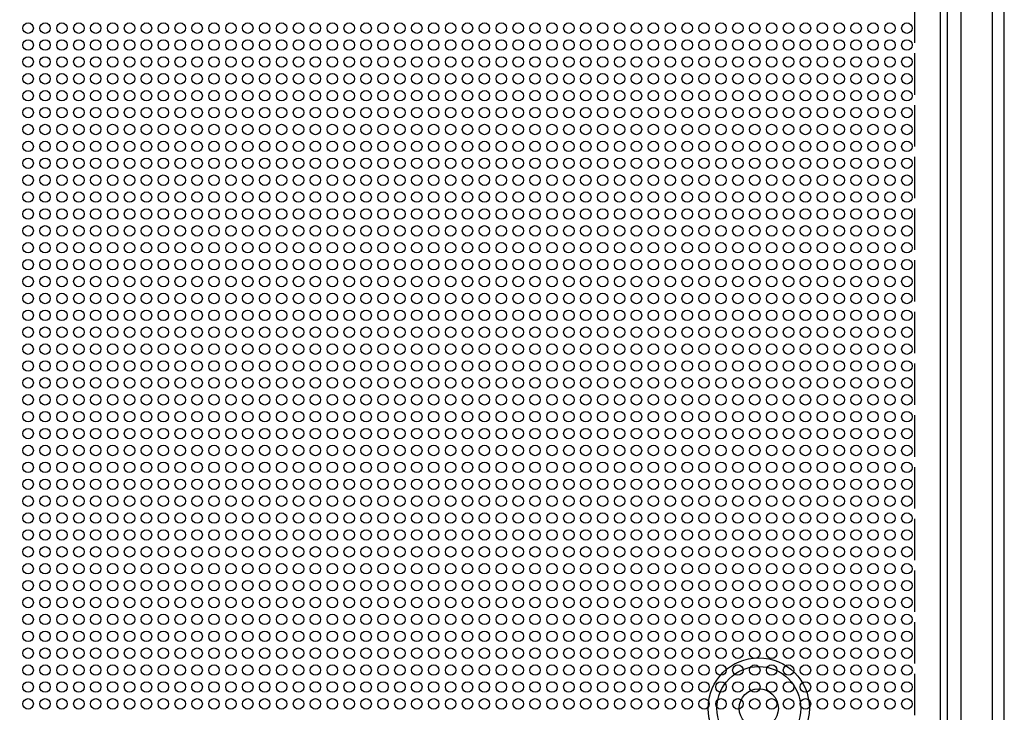
# Model space of a CAD drawing. Units: millimetres. Extents: x 0 to 600, y 0 to 800.
# Drawn here: x 314 to 600, y 399 to 600 of the extents above; entities that cross this region are included whole.
import ezdxf

# ---------------------------------------------------------------- set-up
doc = ezdxf.new("R2010")
doc.units = ezdxf.units.MM
doc.linetypes.add('ACAD_ISO02W100', pattern=[15, 12, -3])

# ---------------------------------------------------------------- blocks, each defined once
blk = doc.blocks.new('*U4')
at = {"linetype": 'Continuous'}
blk.add_circle((0, 0), 1.52, dxfattribs=at)
blk = doc.blocks.new('*U3')
at = {"color": 0, "linetype": 'ByBlock', "lineweight": -2, "transparency": 16777216}
for p in [(289.1, -147), (294, -147), (298.9, -147), (303.8, -147), (308.7, -147), (313.6, -147), (318.5, -147), (323.4, -147), (328.3, -147), (333.2, -147), (338.1, -147), (343, -147), (347.9, -147), (352.8, -147), (357.7, -147), (362.6, -147), (367.5, -147), (372.4, -147), (377.3, -147), (382.2, -147), (387.1, -147), (392, -147), (396.9, -147), (401.8, -147), (406.7, -147), (411.6, -147), (416.5, -147), (421.4, -147), (426.3, -147), (431.2, -147), (436.1, -147), (441, -147), (445.9, -147), (450.8, -147), (455.7, -147), (460.6, -147), (465.5, -147), (470.4, -147), (475.3, -147), (480.2, -147), (485.1, -147), (490, -147), (494.9, -147), (499.8, -147), (504.7, -147), (509.6, -147), (514.5, -147), (519.4, -147), (524.3, -147), (529.2, -147), (534.1, -147), (539, -147), (543.9, -147), (289.1, -151.9), (294, -151.9), (298.9, -151.9), (303.8, -151.9), (308.7, -151.9), (313.6, -151.9), (318.5, -151.9), (323.4, -151.9), (328.3, -151.9), (333.2, -151.9), (338.1, -151.9), (343, -151.9), (347.9, -151.9), (352.8, -151.9), (357.7, -151.9), (362.6, -151.9), (367.5, -151.9), (372.4, -151.9), (377.3, -151.9), (382.2, -151.9), (387.1, -151.9), (392, -151.9), (396.9, -151.9), (401.8, -151.9), (406.7, -151.9), (411.6, -151.9), (416.5, -151.9), (421.4, -151.9), (426.3, -151.9), (431.2, -151.9), (436.1, -151.9), (441, -151.9), (445.9, -151.9), (450.8, -151.9), (455.7, -151.9), (460.6, -151.9), (465.5, -151.9), (470.4, -151.9), (475.3, -151.9), (480.2, -151.9), (485.1, -151.9), (490, -151.9), (494.9, -151.9), (499.8, -151.9), (504.7, -151.9), (509.6, -151.9), (514.5, -151.9), (519.4, -151.9), (524.3, -151.9), (529.2, -151.9), (534.1, -151.9), (539, -151.9), (543.9, -151.9), (289.1, -156.8), (294, -156.8), (298.9, -156.8), (303.8, -156.8), (308.7, -156.8), (313.6, -156.8), (318.5, -156.8), (323.4, -156.8), (328.3, -156.8), (333.2, -156.8), (338.1, -156.8), (343, -156.8), (347.9, -156.8), (352.8, -156.8), (357.7, -156.8), (362.6, -156.8), (367.5, -156.8), (372.4, -156.8), (377.3, -156.8), (382.2, -156.8), (387.1, -156.8), (392, -156.8), (396.9, -156.8), (401.8, -156.8), (406.7, -156.8), (411.6, -156.8), (416.5, -156.8), (421.4, -156.8), (426.3, -156.8), (431.2, -156.8), (436.1, -156.8), (441, -156.8), (445.9, -156.8), (450.8, -156.8), (455.7, -156.8), (460.6, -156.8), (465.5, -156.8), (470.4, -156.8), (475.3, -156.8), (480.2, -156.8), (485.1, -156.8), (490, -156.8), (494.9, -156.8), (499.8, -156.8), (504.7, -156.8), (509.6, -156.8), (514.5, -156.8), (519.4, -156.8), (524.3, -156.8), (529.2, -156.8), (534.1, -156.8), (539, -156.8), (543.9, -156.8), (289.1, -161.7), (294, -161.7), (298.9, -161.7), (303.8, -161.7), (308.7, -161.7), (313.6, -161.7), (318.5, -161.7), (323.4, -161.7), (328.3, -161.7), (333.2, -161.7), (338.1, -161.7), (343, -161.7), (347.9, -161.7), (352.8, -161.7), (357.7, -161.7), (362.6, -161.7), (367.5, -161.7), (372.4, -161.7), (377.3, -161.7), (382.2, -161.7), (387.1, -161.7), (392, -161.7), (396.9, -161.7), (401.8, -161.7), (406.7, -161.7), (411.6, -161.7), (416.5, -161.7), (421.4, -161.7), (426.3, -161.7), (431.2, -161.7), (436.1, -161.7), (441, -161.7), (445.9, -161.7), (450.8, -161.7), (455.7, -161.7), (460.6, -161.7), (465.5, -161.7), (470.4, -161.7), (475.3, -161.7), (480.2, -161.7), (485.1, -161.7), (490, -161.7), (494.9, -161.7), (499.8, -161.7), (504.7, -161.7), (509.6, -161.7), (514.5, -161.7), (519.4, -161.7), (524.3, -161.7), (529.2, -161.7), (534.1, -161.7), (539, -161.7), (543.9, -161.7), (289.1, -166.6), (294, -166.6), (298.9, -166.6), (303.8, -166.6), (308.7, -166.6), (313.6, -166.6), (318.5, -166.6), (323.4, -166.6), (328.3, -166.6), (333.2, -166.6), (338.1, -166.6), (343, -166.6), (347.9, -166.6), (352.8, -166.6), (357.7, -166.6), (362.6, -166.6), (367.5, -166.6), (372.4, -166.6), (377.3, -166.6), (382.2, -166.6), (387.1, -166.6), (392, -166.6), (396.9, -166.6), (401.8, -166.6), (406.7, -166.6), (411.6, -166.6), (416.5, -166.6), (421.4, -166.6), (426.3, -166.6), (431.2, -166.6), (436.1, -166.6), (441, -166.6), (445.9, -166.6), (450.8, -166.6), (455.7, -166.6), (460.6, -166.6), (465.5, -166.6), (470.4, -166.6), (475.3, -166.6), (480.2, -166.6), (485.1, -166.6), (490, -166.6), (494.9, -166.6), (499.8, -166.6), (504.7, -166.6), (509.6, -166.6), (514.5, -166.6), (519.4, -166.6), (524.3, -166.6), (529.2, -166.6), (534.1, -166.6), (539, -166.6), (543.9, -166.6), (289.1, -171.5), (294, -171.5), (298.9, -171.5), (303.8, -171.5), (308.7, -171.5), (313.6, -171.5), (318.5, -171.5), (323.4, -171.5), (328.3, -171.5), (333.2, -171.5), (338.1, -171.5), (343, -171.5), (347.9, -171.5), (352.8, -171.5), (357.7, -171.5), (362.6, -171.5), (367.5, -171.5), (372.4, -171.5), (377.3, -171.5), (382.2, -171.5), (387.1, -171.5), (392, -171.5), (396.9, -171.5), (401.8, -171.5), (406.7, -171.5), (411.6, -171.5), (416.5, -171.5), (421.4, -171.5), (426.3, -171.5), (431.2, -171.5), (436.1, -171.5), (441, -171.5), (445.9, -171.5), (450.8, -171.5), (455.7, -171.5), (460.6, -171.5), (465.5, -171.5), (470.4, -171.5), (475.3, -171.5), (480.2, -171.5), (485.1, -171.5), (490, -171.5), (494.9, -171.5), (499.8, -171.5), (504.7, -171.5), (509.6, -171.5), (514.5, -171.5), (519.4, -171.5), (524.3, -171.5), (529.2, -171.5), (534.1, -171.5), (539, -171.5), (543.9, -171.5), (289.1, -176.4), (294, -176.4), (298.9, -176.4), (303.8, -176.4), (308.7, -176.4), (313.6, -176.4), (318.5, -176.4), (323.4, -176.4), (328.3, -176.4), (333.2, -176.4), (338.1, -176.4), (343, -176.4), (347.9, -176.4), (352.8, -176.4), (357.7, -176.4), (362.6, -176.4), (367.5, -176.4), (372.4, -176.4), (377.3, -176.4), (382.2, -176.4), (387.1, -176.4), (392, -176.4), (396.9, -176.4), (401.8, -176.4), (406.7, -176.4), (411.6, -176.4), (416.5, -176.4), (421.4, -176.4), (426.3, -176.4), (431.2, -176.4), (436.1, -176.4), (441, -176.4), (445.9, -176.4), (450.8, -176.4), (455.7, -176.4), (460.6, -176.4), (465.5, -176.4), (470.4, -176.4), (475.3, -176.4), (480.2, -176.4), (485.1, -176.4), (490, -176.4), (494.9, -176.4), (499.8, -176.4), (504.7, -176.4), (509.6, -176.4), (514.5, -176.4), (519.4, -176.4), (524.3, -176.4), (529.2, -176.4), (534.1, -176.4), (539, -176.4), (543.9, -176.4), (289.1, -181.3), (294, -181.3), (298.9, -181.3), (303.8, -181.3), (308.7, -181.3), (313.6, -181.3), (318.5, -181.3), (323.4, -181.3), (328.3, -181.3), (333.2, -181.3), (338.1, -181.3), (343, -181.3), (347.9, -181.3), (352.8, -181.3), (357.7, -181.3), (362.6, -181.3), (367.5, -181.3), (372.4, -181.3), (377.3, -181.3), (382.2, -181.3), (387.1, -181.3), (392, -181.3), (396.9, -181.3), (401.8, -181.3), (406.7, -181.3), (411.6, -181.3), (416.5, -181.3), (421.4, -181.3), (426.3, -181.3), (431.2, -181.3), (436.1, -181.3), (441, -181.3), (445.9, -181.3), (450.8, -181.3), (455.7, -181.3), (460.6, -181.3), (465.5, -181.3), (470.4, -181.3), (475.3, -181.3), (480.2, -181.3), (485.1, -181.3), (490, -181.3), (494.9, -181.3), (499.8, -181.3), (504.7, -181.3), (509.6, -181.3), (514.5, -181.3), (519.4, -181.3), (524.3, -181.3), (529.2, -181.3), (534.1, -181.3), (539, -181.3), (543.9, -181.3), (289.1, -186.2), (294, -186.2), (298.9, -186.2), (303.8, -186.2), (308.7, -186.2), (313.6, -186.2), (318.5, -186.2), (323.4, -186.2), (328.3, -186.2), (333.2, -186.2), (338.1, -186.2), (343, -186.2), (347.9, -186.2), (352.8, -186.2), (357.7, -186.2), (362.6, -186.2), (367.5, -186.2), (372.4, -186.2), (377.3, -186.2), (382.2, -186.2), (387.1, -186.2), (392, -186.2), (396.9, -186.2), (401.8, -186.2), (406.7, -186.2), (411.6, -186.2), (416.5, -186.2), (421.4, -186.2), (426.3, -186.2), (431.2, -186.2), (436.1, -186.2), (441, -186.2), (445.9, -186.2), (450.8, -186.2), (455.7, -186.2), (460.6, -186.2), (465.5, -186.2), (470.4, -186.2), (475.3, -186.2), (480.2, -186.2), (485.1, -186.2), (490, -186.2), (494.9, -186.2), (499.8, -186.2), (504.7, -186.2), (509.6, -186.2), (514.5, -186.2), (519.4, -186.2), (524.3, -186.2), (529.2, -186.2), (534.1, -186.2), (539, -186.2), (543.9, -186.2), (289.1, -191.1), (294, -191.1), (298.9, -191.1), (303.8, -191.1), (308.7, -191.1), (313.6, -191.1), (318.5, -191.1), (323.4, -191.1), (328.3, -191.1), (333.2, -191.1), (338.1, -191.1), (343, -191.1), (347.9, -191.1), (352.8, -191.1), (357.7, -191.1), (362.6, -191.1), (367.5, -191.1), (372.4, -191.1), (377.3, -191.1), (382.2, -191.1), (387.1, -191.1), (392, -191.1), (396.9, -191.1), (401.8, -191.1), (406.7, -191.1), (411.6, -191.1), (416.5, -191.1), (421.4, -191.1), (426.3, -191.1), (431.2, -191.1), (436.1, -191.1), (441, -191.1), (445.9, -191.1), (450.8, -191.1), (455.7, -191.1), (460.6, -191.1), (465.5, -191.1), (470.4, -191.1), (475.3, -191.1), (480.2, -191.1), (485.1, -191.1), (490, -191.1), (494.9, -191.1), (499.8, -191.1), (504.7, -191.1), (509.6, -191.1), (514.5, -191.1), (519.4, -191.1), (524.3, -191.1), (529.2, -191.1), (534.1, -191.1), (539, -191.1), (543.9, -191.1), (289.1, -196), (294, -196), (298.9, -196), (303.8, -196), (308.7, -196), (313.6, -196), (318.5, -196), (323.4, -196), (328.3, -196), (333.2, -196), (338.1, -196), (343, -196), (347.9, -196), (352.8, -196), (357.7, -196), (362.6, -196), (367.5, -196), (372.4, -196), (377.3, -196), (382.2, -196), (387.1, -196), (392, -196), (396.9, -196), (401.8, -196), (406.7, -196), (411.6, -196), (416.5, -196), (421.4, -196), (426.3, -196), (431.2, -196), (436.1, -196), (441, -196), (445.9, -196), (450.8, -196), (455.7, -196), (460.6, -196), (465.5, -196), (470.4, -196), (475.3, -196), (480.2, -196), (485.1, -196), (490, -196), (494.9, -196), (499.8, -196), (504.7, -196), (509.6, -196), (514.5, -196), (519.4, -196), (524.3, -196), (529.2, -196), (534.1, -196), (539, -196), (543.9, -196), (289.1, -200.9), (294, -200.9), (298.9, -200.9), (303.8, -200.9), (308.7, -200.9), (313.6, -200.9), (318.5, -200.9), (323.4, -200.9), (328.3, -200.9), (333.2, -200.9), (338.1, -200.9), (343, -200.9), (347.9, -200.9), (352.8, -200.9), (357.7, -200.9), (362.6, -200.9), (367.5, -200.9), (372.4, -200.9), (377.3, -200.9), (382.2, -200.9), (387.1, -200.9), (392, -200.9), (396.9, -200.9), (401.8, -200.9), (406.7, -200.9), (411.6, -200.9), (416.5, -200.9), (421.4, -200.9), (426.3, -200.9), (431.2, -200.9), (436.1, -200.9), (441, -200.9), (445.9, -200.9), (450.8, -200.9), (455.7, -200.9), (460.6, -200.9), (465.5, -200.9), (470.4, -200.9), (475.3, -200.9), (480.2, -200.9), (485.1, -200.9), (490, -200.9), (494.9, -200.9), (499.8, -200.9), (504.7, -200.9), (509.6, -200.9), (514.5, -200.9), (519.4, -200.9), (524.3, -200.9), (529.2, -200.9), (534.1, -200.9), (539, -200.9), (543.9, -200.9), (289.1, -205.8), (294, -205.8), (298.9, -205.8), (303.8, -205.8), (308.7, -205.8), (313.6, -205.8), (318.5, -205.8), (323.4, -205.8), (328.3, -205.8), (333.2, -205.8), (338.1, -205.8), (343, -205.8), (347.9, -205.8), (352.8, -205.8), (357.7, -205.8), (362.6, -205.8), (367.5, -205.8), (372.4, -205.8), (377.3, -205.8), (382.2, -205.8), (387.1, -205.8), (392, -205.8), (396.9, -205.8), (401.8, -205.8), (406.7, -205.8), (411.6, -205.8), (416.5, -205.8), (421.4, -205.8), (426.3, -205.8), (431.2, -205.8), (436.1, -205.8), (441, -205.8), (445.9, -205.8), (450.8, -205.8), (455.7, -205.8), (460.6, -205.8), (465.5, -205.8), (470.4, -205.8), (475.3, -205.8), (480.2, -205.8), (485.1, -205.8), (490, -205.8), (494.9, -205.8), (499.8, -205.8), (504.7, -205.8), (509.6, -205.8), (514.5, -205.8), (519.4, -205.8), (524.3, -205.8), (529.2, -205.8), (534.1, -205.8), (539, -205.8), (543.9, -205.8), (289.1, -210.7), (294, -210.7), (298.9, -210.7), (303.8, -210.7), (308.7, -210.7), (313.6, -210.7), (318.5, -210.7), (323.4, -210.7), (328.3, -210.7), (333.2, -210.7), (338.1, -210.7), (343, -210.7), (347.9, -210.7), (352.8, -210.7), (357.7, -210.7), (362.6, -210.7), (367.5, -210.7), (372.4, -210.7), (377.3, -210.7), (382.2, -210.7), (387.1, -210.7), (392, -210.7), (396.9, -210.7), (401.8, -210.7), (406.7, -210.7), (411.6, -210.7), (416.5, -210.7), (421.4, -210.7), (426.3, -210.7), (431.2, -210.7), (436.1, -210.7), (441, -210.7), (445.9, -210.7), (450.8, -210.7), (455.7, -210.7), (460.6, -210.7), (465.5, -210.7), (470.4, -210.7), (475.3, -210.7), (480.2, -210.7), (485.1, -210.7), (490, -210.7), (494.9, -210.7), (499.8, -210.7), (504.7, -210.7), (509.6, -210.7), (514.5, -210.7), (519.4, -210.7), (524.3, -210.7), (529.2, -210.7), (534.1, -210.7), (539, -210.7), (543.9, -210.7), (289.1, -215.6), (294, -215.6), (298.9, -215.6), (303.8, -215.6), (308.7, -215.6), (313.6, -215.6), (318.5, -215.6), (323.4, -215.6), (328.3, -215.6), (333.2, -215.6), (338.1, -215.6), (343, -215.6), (347.9, -215.6), (352.8, -215.6), (357.7, -215.6), (362.6, -215.6), (367.5, -215.6), (372.4, -215.6), (377.3, -215.6), (382.2, -215.6), (387.1, -215.6), (392, -215.6), (396.9, -215.6), (401.8, -215.6), (406.7, -215.6), (411.6, -215.6), (416.5, -215.6), (421.4, -215.6), (426.3, -215.6), (431.2, -215.6), (436.1, -215.6), (441, -215.6), (445.9, -215.6), (450.8, -215.6), (455.7, -215.6), (460.6, -215.6), (465.5, -215.6), (470.4, -215.6), (475.3, -215.6), (480.2, -215.6), (485.1, -215.6), (490, -215.6), (494.9, -215.6), (499.8, -215.6), (504.7, -215.6), (509.6, -215.6), (514.5, -215.6), (519.4, -215.6), (524.3, -215.6), (529.2, -215.6), (534.1, -215.6), (539, -215.6), (543.9, -215.6), (289.1, -220.5), (294, -220.5), (298.9, -220.5), (303.8, -220.5), (308.7, -220.5), (313.6, -220.5), (318.5, -220.5), (323.4, -220.5), (328.3, -220.5), (333.2, -220.5), (338.1, -220.5), (343, -220.5), (347.9, -220.5), (352.8, -220.5), (357.7, -220.5), (362.6, -220.5), (367.5, -220.5), (372.4, -220.5), (377.3, -220.5), (382.2, -220.5), (387.1, -220.5), (392, -220.5), (396.9, -220.5), (401.8, -220.5), (406.7, -220.5), (411.6, -220.5), (416.5, -220.5), (421.4, -220.5), (426.3, -220.5), (431.2, -220.5), (436.1, -220.5), (441, -220.5), (445.9, -220.5), (450.8, -220.5), (455.7, -220.5), (460.6, -220.5), (465.5, -220.5), (470.4, -220.5), (475.3, -220.5), (480.2, -220.5), (485.1, -220.5), (490, -220.5), (494.9, -220.5), (499.8, -220.5), (504.7, -220.5), (509.6, -220.5), (514.5, -220.5), (519.4, -220.5), (524.3, -220.5), (529.2, -220.5), (534.1, -220.5), (539, -220.5), (543.9, -220.5), (289.1, -225.4), (294, -225.4), (298.9, -225.4), (303.8, -225.4), (308.7, -225.4), (313.6, -225.4), (318.5, -225.4), (323.4, -225.4), (328.3, -225.4), (333.2, -225.4), (338.1, -225.4), (343, -225.4), (347.9, -225.4), (352.8, -225.4), (357.7, -225.4), (362.6, -225.4), (367.5, -225.4), (372.4, -225.4), (377.3, -225.4), (382.2, -225.4), (387.1, -225.4), (392, -225.4), (396.9, -225.4), (401.8, -225.4), (406.7, -225.4), (411.6, -225.4), (416.5, -225.4), (421.4, -225.4), (426.3, -225.4), (431.2, -225.4), (436.1, -225.4), (441, -225.4), (445.9, -225.4), (450.8, -225.4), (455.7, -225.4), (460.6, -225.4), (465.5, -225.4), (470.4, -225.4), (475.3, -225.4), (480.2, -225.4), (485.1, -225.4), (490, -225.4), (494.9, -225.4), (499.8, -225.4), (504.7, -225.4), (509.6, -225.4), (514.5, -225.4), (519.4, -225.4), (524.3, -225.4), (529.2, -225.4), (534.1, -225.4), (539, -225.4), (543.9, -225.4), (289.1, -230.3), (294, -230.3), (298.9, -230.3), (303.8, -230.3), (308.7, -230.3), (313.6, -230.3), (318.5, -230.3), (323.4, -230.3), (328.3, -230.3), (333.2, -230.3), (338.1, -230.3), (343, -230.3), (347.9, -230.3), (352.8, -230.3), (357.7, -230.3), (362.6, -230.3), (367.5, -230.3), (372.4, -230.3), (377.3, -230.3), (382.2, -230.3), (387.1, -230.3), (392, -230.3), (396.9, -230.3), (401.8, -230.3), (406.7, -230.3), (411.6, -230.3), (416.5, -230.3), (421.4, -230.3), (426.3, -230.3), (431.2, -230.3), (436.1, -230.3), (441, -230.3), (445.9, -230.3), (450.8, -230.3), (455.7, -230.3), (460.6, -230.3), (465.5, -230.3), (470.4, -230.3), (475.3, -230.3), (480.2, -230.3), (485.1, -230.3), (490, -230.3), (494.9, -230.3), (499.8, -230.3), (504.7, -230.3), (509.6, -230.3), (514.5, -230.3), (519.4, -230.3), (524.3, -230.3), (529.2, -230.3), (534.1, -230.3), (539, -230.3), (543.9, -230.3), (289.1, -235.2), (294, -235.2), (298.9, -235.2), (303.8, -235.2), (308.7, -235.2), (313.6, -235.2), (318.5, -235.2), (323.4, -235.2), (328.3, -235.2), (333.2, -235.2), (338.1, -235.2), (343, -235.2), (347.9, -235.2), (352.8, -235.2), (357.7, -235.2), (362.6, -235.2), (367.5, -235.2), (372.4, -235.2), (377.3, -235.2), (382.2, -235.2), (387.1, -235.2), (392, -235.2), (396.9, -235.2), (401.8, -235.2), (406.7, -235.2), (411.6, -235.2), (416.5, -235.2), (421.4, -235.2), (426.3, -235.2), (431.2, -235.2), (436.1, -235.2), (441, -235.2), (445.9, -235.2), (450.8, -235.2), (455.7, -235.2), (460.6, -235.2), (465.5, -235.2), (470.4, -235.2), (475.3, -235.2), (480.2, -235.2), (485.1, -235.2), (490, -235.2), (494.9, -235.2), (499.8, -235.2), (504.7, -235.2), (509.6, -235.2), (514.5, -235.2), (519.4, -235.2), (524.3, -235.2), (529.2, -235.2), (534.1, -235.2), (539, -235.2), (543.9, -235.2), (289.1, -240.1), (294, -240.1), (298.9, -240.1), (303.8, -240.1), (308.7, -240.1), (313.6, -240.1), (318.5, -240.1), (323.4, -240.1), (328.3, -240.1), (333.2, -240.1), (338.1, -240.1), (343, -240.1), (347.9, -240.1), (352.8, -240.1), (357.7, -240.1), (362.6, -240.1), (367.5, -240.1), (372.4, -240.1), (377.3, -240.1), (382.2, -240.1), (387.1, -240.1), (392, -240.1), (396.9, -240.1), (401.8, -240.1), (406.7, -240.1), (411.6, -240.1), (416.5, -240.1), (421.4, -240.1), (426.3, -240.1), (431.2, -240.1), (436.1, -240.1), (441, -240.1), (445.9, -240.1), (450.8, -240.1), (455.7, -240.1), (460.6, -240.1), (465.5, -240.1), (470.4, -240.1), (475.3, -240.1), (480.2, -240.1), (485.1, -240.1), (490, -240.1), (494.9, -240.1), (499.8, -240.1), (504.7, -240.1), (509.6, -240.1), (514.5, -240.1), (519.4, -240.1), (524.3, -240.1), (529.2, -240.1), (534.1, -240.1), (539, -240.1), (543.9, -240.1), (289.1, -245), (294, -245), (298.9, -245), (303.8, -245), (308.7, -245), (313.6, -245), (318.5, -245), (323.4, -245), (328.3, -245), (333.2, -245), (338.1, -245), (343, -245), (347.9, -245), (352.8, -245), (357.7, -245), (362.6, -245), (367.5, -245), (372.4, -245), (377.3, -245), (382.2, -245), (387.1, -245), (392, -245), (396.9, -245), (401.8, -245), (406.7, -245), (411.6, -245), (416.5, -245), (421.4, -245), (426.3, -245), (431.2, -245), (436.1, -245), (441, -245), (445.9, -245), (450.8, -245), (455.7, -245), (460.6, -245), (465.5, -245), (470.4, -245), (475.3, -245), (480.2, -245), (485.1, -245), (490, -245), (494.9, -245), (499.8, -245), (504.7, -245), (509.6, -245), (514.5, -245), (519.4, -245), (524.3, -245), (529.2, -245), (534.1, -245), (539, -245), (543.9, -245), (289.1, -249.9), (294, -249.9), (298.9, -249.9), (303.8, -249.9), (308.7, -249.9), (313.6, -249.9), (318.5, -249.9), (323.4, -249.9), (328.3, -249.9), (333.2, -249.9), (338.1, -249.9), (343, -249.9), (347.9, -249.9), (352.8, -249.9), (357.7, -249.9), (362.6, -249.9), (367.5, -249.9), (372.4, -249.9), (377.3, -249.9), (382.2, -249.9), (387.1, -249.9), (392, -249.9), (396.9, -249.9), (401.8, -249.9), (406.7, -249.9), (411.6, -249.9), (416.5, -249.9), (421.4, -249.9), (426.3, -249.9), (431.2, -249.9), (436.1, -249.9), (441, -249.9), (445.9, -249.9), (450.8, -249.9), (455.7, -249.9), (460.6, -249.9), (465.5, -249.9), (470.4, -249.9), (475.3, -249.9), (480.2, -249.9), (485.1, -249.9), (490, -249.9), (494.9, -249.9), (499.8, -249.9), (504.7, -249.9), (509.6, -249.9), (514.5, -249.9), (519.4, -249.9), (524.3, -249.9), (529.2, -249.9), (534.1, -249.9), (539, -249.9), (543.9, -249.9), (289.1, -254.8), (294, -254.8), (298.9, -254.8), (303.8, -254.8), (308.7, -254.8), (313.6, -254.8), (318.5, -254.8), (323.4, -254.8), (328.3, -254.8), (333.2, -254.8), (338.1, -254.8), (343, -254.8), (347.9, -254.8), (352.8, -254.8), (357.7, -254.8), (362.6, -254.8), (367.5, -254.8), (372.4, -254.8), (377.3, -254.8), (382.2, -254.8), (387.1, -254.8), (392, -254.8), (396.9, -254.8), (401.8, -254.8), (406.7, -254.8), (411.6, -254.8), (416.5, -254.8), (421.4, -254.8), (426.3, -254.8), (431.2, -254.8), (436.1, -254.8), (441, -254.8), (445.9, -254.8), (450.8, -254.8), (455.7, -254.8), (460.6, -254.8), (465.5, -254.8), (470.4, -254.8), (475.3, -254.8), (480.2, -254.8), (485.1, -254.8), (490, -254.8), (494.9, -254.8), (499.8, -254.8), (504.7, -254.8), (509.6, -254.8), (514.5, -254.8), (519.4, -254.8), (524.3, -254.8), (529.2, -254.8), (534.1, -254.8), (539, -254.8), (543.9, -254.8), (289.1, -259.7), (294, -259.7), (298.9, -259.7), (303.8, -259.7), (308.7, -259.7), (313.6, -259.7), (318.5, -259.7), (323.4, -259.7), (328.3, -259.7), (333.2, -259.7), (338.1, -259.7), (343, -259.7), (347.9, -259.7), (352.8, -259.7), (357.7, -259.7), (362.6, -259.7), (367.5, -259.7), (372.4, -259.7), (377.3, -259.7), (382.2, -259.7), (387.1, -259.7), (392, -259.7), (396.9, -259.7), (401.8, -259.7), (406.7, -259.7), (411.6, -259.7), (416.5, -259.7), (421.4, -259.7), (426.3, -259.7), (431.2, -259.7), (436.1, -259.7), (441, -259.7), (445.9, -259.7), (450.8, -259.7), (455.7, -259.7), (460.6, -259.7), (465.5, -259.7), (470.4, -259.7), (475.3, -259.7), (480.2, -259.7), (485.1, -259.7), (490, -259.7), (494.9, -259.7), (499.8, -259.7), (504.7, -259.7), (509.6, -259.7), (514.5, -259.7), (519.4, -259.7), (524.3, -259.7), (529.2, -259.7), (534.1, -259.7), (539, -259.7), (543.9, -259.7), (289.1, -264.6), (294, -264.6), (298.9, -264.6), (303.8, -264.6), (308.7, -264.6), (313.6, -264.6), (318.5, -264.6), (323.4, -264.6), (328.3, -264.6), (333.2, -264.6), (338.1, -264.6), (343, -264.6), (347.9, -264.6), (352.8, -264.6), (357.7, -264.6), (362.6, -264.6), (367.5, -264.6), (372.4, -264.6), (377.3, -264.6), (382.2, -264.6), (387.1, -264.6), (392, -264.6), (396.9, -264.6), (401.8, -264.6), (406.7, -264.6), (411.6, -264.6), (416.5, -264.6), (421.4, -264.6), (426.3, -264.6), (431.2, -264.6), (436.1, -264.6), (441, -264.6), (445.9, -264.6), (450.8, -264.6), (455.7, -264.6), (460.6, -264.6), (465.5, -264.6), (470.4, -264.6), (475.3, -264.6), (480.2, -264.6), (485.1, -264.6), (490, -264.6), (494.9, -264.6), (499.8, -264.6), (504.7, -264.6), (509.6, -264.6), (514.5, -264.6), (519.4, -264.6), (524.3, -264.6), (529.2, -264.6), (534.1, -264.6), (539, -264.6), (543.9, -264.6), (289.1, -269.5), (294, -269.5), (298.9, -269.5), (303.8, -269.5), (308.7, -269.5), (313.6, -269.5), (318.5, -269.5), (323.4, -269.5), (328.3, -269.5), (333.2, -269.5), (338.1, -269.5), (343, -269.5), (347.9, -269.5), (352.8, -269.5), (357.7, -269.5), (362.6, -269.5), (367.5, -269.5), (372.4, -269.5), (377.3, -269.5), (382.2, -269.5), (387.1, -269.5), (392, -269.5), (396.9, -269.5), (401.8, -269.5), (406.7, -269.5), (411.6, -269.5), (416.5, -269.5), (421.4, -269.5), (426.3, -269.5), (431.2, -269.5), (436.1, -269.5), (441, -269.5), (445.9, -269.5), (450.8, -269.5), (455.7, -269.5), (460.6, -269.5), (465.5, -269.5), (470.4, -269.5), (475.3, -269.5), (480.2, -269.5), (485.1, -269.5), (490, -269.5), (494.9, -269.5), (499.8, -269.5), (504.7, -269.5), (509.6, -269.5), (514.5, -269.5), (519.4, -269.5), (524.3, -269.5), (529.2, -269.5), (534.1, -269.5), (539, -269.5), (543.9, -269.5), (289.1, -274.4), (294, -274.4), (298.9, -274.4), (303.8, -274.4), (308.7, -274.4), (313.6, -274.4), (318.5, -274.4), (323.4, -274.4), (328.3, -274.4), (333.2, -274.4), (338.1, -274.4), (343, -274.4), (347.9, -274.4), (352.8, -274.4), (357.7, -274.4), (362.6, -274.4), (367.5, -274.4), (372.4, -274.4), (377.3, -274.4), (382.2, -274.4), (387.1, -274.4), (392, -274.4), (396.9, -274.4), (401.8, -274.4), (406.7, -274.4), (411.6, -274.4), (416.5, -274.4), (421.4, -274.4), (426.3, -274.4), (431.2, -274.4), (436.1, -274.4), (441, -274.4), (445.9, -274.4), (450.8, -274.4), (455.7, -274.4), (460.6, -274.4), (465.5, -274.4), (470.4, -274.4), (475.3, -274.4), (480.2, -274.4), (485.1, -274.4), (490, -274.4), (494.9, -274.4), (499.8, -274.4), (504.7, -274.4), (509.6, -274.4), (514.5, -274.4), (519.4, -274.4), (524.3, -274.4), (529.2, -274.4), (534.1, -274.4), (539, -274.4), (543.9, -274.4), (289.1, -279.3), (294, -279.3), (298.9, -279.3), (303.8, -279.3), (308.7, -279.3), (313.6, -279.3), (318.5, -279.3), (323.4, -279.3), (328.3, -279.3), (333.2, -279.3), (338.1, -279.3), (343, -279.3), (347.9, -279.3), (352.8, -279.3), (357.7, -279.3), (362.6, -279.3), (367.5, -279.3), (372.4, -279.3), (377.3, -279.3), (382.2, -279.3), (387.1, -279.3), (392, -279.3), (396.9, -279.3), (401.8, -279.3), (406.7, -279.3), (411.6, -279.3), (416.5, -279.3), (421.4, -279.3), (426.3, -279.3), (431.2, -279.3), (436.1, -279.3), (441, -279.3), (445.9, -279.3), (450.8, -279.3), (455.7, -279.3), (460.6, -279.3), (465.5, -279.3), (470.4, -279.3), (475.3, -279.3), (480.2, -279.3), (485.1, -279.3), (490, -279.3), (494.9, -279.3), (499.8, -279.3), (504.7, -279.3), (509.6, -279.3), (514.5, -279.3), (519.4, -279.3), (524.3, -279.3), (529.2, -279.3), (534.1, -279.3), (539, -279.3), (543.9, -279.3), (289.1, -284.2), (294, -284.2), (298.9, -284.2), (303.8, -284.2), (308.7, -284.2), (313.6, -284.2), (318.5, -284.2), (323.4, -284.2), (328.3, -284.2), (333.2, -284.2), (338.1, -284.2), (343, -284.2), (347.9, -284.2), (352.8, -284.2), (357.7, -284.2), (362.6, -284.2), (367.5, -284.2), (372.4, -284.2), (377.3, -284.2), (382.2, -284.2), (387.1, -284.2), (392, -284.2), (396.9, -284.2), (401.8, -284.2), (406.7, -284.2), (411.6, -284.2), (416.5, -284.2), (421.4, -284.2), (426.3, -284.2), (431.2, -284.2), (436.1, -284.2), (441, -284.2), (445.9, -284.2), (450.8, -284.2), (455.7, -284.2), (460.6, -284.2), (465.5, -284.2), (470.4, -284.2), (475.3, -284.2), (480.2, -284.2), (485.1, -284.2), (490, -284.2), (494.9, -284.2), (499.8, -284.2), (504.7, -284.2), (509.6, -284.2), (514.5, -284.2), (519.4, -284.2), (524.3, -284.2), (529.2, -284.2), (534.1, -284.2), (539, -284.2), (543.9, -284.2), (289.1, -289.1), (294, -289.1), (298.9, -289.1), (303.8, -289.1), (308.7, -289.1), (313.6, -289.1), (318.5, -289.1), (323.4, -289.1), (328.3, -289.1), (333.2, -289.1), (338.1, -289.1), (343, -289.1), (347.9, -289.1), (352.8, -289.1), (357.7, -289.1), (362.6, -289.1), (367.5, -289.1), (372.4, -289.1), (377.3, -289.1), (382.2, -289.1), (387.1, -289.1), (392, -289.1), (396.9, -289.1), (401.8, -289.1), (406.7, -289.1), (411.6, -289.1), (416.5, -289.1), (421.4, -289.1), (426.3, -289.1), (431.2, -289.1), (436.1, -289.1), (441, -289.1), (445.9, -289.1), (450.8, -289.1), (455.7, -289.1), (460.6, -289.1), (465.5, -289.1), (470.4, -289.1), (475.3, -289.1), (480.2, -289.1), (485.1, -289.1), (490, -289.1), (494.9, -289.1), (499.8, -289.1), (504.7, -289.1), (509.6, -289.1), (514.5, -289.1), (519.4, -289.1), (524.3, -289.1), (529.2, -289.1), (534.1, -289.1), (539, -289.1), (543.9, -289.1), (289.1, -294), (294, -294), (298.9, -294), (303.8, -294), (308.7, -294), (313.6, -294), (318.5, -294), (323.4, -294), (328.3, -294), (333.2, -294), (338.1, -294), (343, -294), (347.9, -294), (352.8, -294), (357.7, -294), (362.6, -294), (367.5, -294), (372.4, -294), (377.3, -294), (382.2, -294), (387.1, -294), (392, -294), (396.9, -294), (401.8, -294), (406.7, -294), (411.6, -294), (416.5, -294), (421.4, -294), (426.3, -294), (431.2, -294), (436.1, -294), (441, -294), (445.9, -294), (450.8, -294), (455.7, -294), (460.6, -294), (465.5, -294), (470.4, -294), (475.3, -294), (480.2, -294), (485.1, -294), (490, -294), (494.9, -294), (499.8, -294), (504.7, -294), (509.6, -294), (514.5, -294), (519.4, -294), (524.3, -294), (529.2, -294), (534.1, -294), (539, -294), (543.9, -294), (289.1, -298.9), (294, -298.9), (298.9, -298.9), (303.8, -298.9), (308.7, -298.9), (313.6, -298.9), (318.5, -298.9), (323.4, -298.9), (328.3, -298.9), (333.2, -298.9), (338.1, -298.9), (343, -298.9), (347.9, -298.9), (352.8, -298.9), (357.7, -298.9), (362.6, -298.9), (367.5, -298.9), (372.4, -298.9), (377.3, -298.9), (382.2, -298.9), (387.1, -298.9), (392, -298.9), (396.9, -298.9), (401.8, -298.9), (406.7, -298.9), (411.6, -298.9), (416.5, -298.9), (421.4, -298.9), (426.3, -298.9), (431.2, -298.9), (436.1, -298.9), (441, -298.9), (445.9, -298.9), (450.8, -298.9), (455.7, -298.9), (460.6, -298.9), (465.5, -298.9), (470.4, -298.9), (475.3, -298.9), (480.2, -298.9), (485.1, -298.9), (490, -298.9), (494.9, -298.9), (499.8, -298.9), (504.7, -298.9), (509.6, -298.9), (514.5, -298.9), (519.4, -298.9), (524.3, -298.9), (529.2, -298.9), (534.1, -298.9), (539, -298.9), (543.9, -298.9), (289.1, -303.8), (294, -303.8), (298.9, -303.8), (303.8, -303.8), (308.7, -303.8), (313.6, -303.8), (318.5, -303.8), (323.4, -303.8), (328.3, -303.8), (333.2, -303.8), (338.1, -303.8), (343, -303.8), (347.9, -303.8), (352.8, -303.8), (357.7, -303.8), (362.6, -303.8), (367.5, -303.8), (372.4, -303.8), (377.3, -303.8), (382.2, -303.8), (387.1, -303.8), (392, -303.8), (396.9, -303.8), (401.8, -303.8), (406.7, -303.8), (411.6, -303.8), (416.5, -303.8), (421.4, -303.8), (426.3, -303.8), (431.2, -303.8), (436.1, -303.8), (441, -303.8), (445.9, -303.8), (450.8, -303.8), (455.7, -303.8), (460.6, -303.8), (465.5, -303.8), (470.4, -303.8), (475.3, -303.8), (480.2, -303.8), (485.1, -303.8), (490, -303.8), (494.9, -303.8), (499.8, -303.8), (504.7, -303.8), (509.6, -303.8), (514.5, -303.8), (519.4, -303.8), (524.3, -303.8), (529.2, -303.8), (534.1, -303.8), (539, -303.8), (543.9, -303.8), (289.1, -308.7), (294, -308.7), (298.9, -308.7), (303.8, -308.7), (308.7, -308.7), (313.6, -308.7), (318.5, -308.7), (323.4, -308.7), (328.3, -308.7), (333.2, -308.7), (338.1, -308.7), (343, -308.7), (347.9, -308.7), (352.8, -308.7), (357.7, -308.7), (362.6, -308.7), (367.5, -308.7), (372.4, -308.7), (377.3, -308.7), (382.2, -308.7), (387.1, -308.7), (392, -308.7), (396.9, -308.7), (401.8, -308.7), (406.7, -308.7), (411.6, -308.7), (416.5, -308.7), (421.4, -308.7), (426.3, -308.7), (431.2, -308.7), (436.1, -308.7), (441, -308.7), (445.9, -308.7), (450.8, -308.7), (455.7, -308.7), (460.6, -308.7), (465.5, -308.7), (470.4, -308.7), (475.3, -308.7), (480.2, -308.7), (485.1, -308.7), (490, -308.7), (494.9, -308.7), (499.8, -308.7), (504.7, -308.7), (509.6, -308.7), (514.5, -308.7), (519.4, -308.7), (524.3, -308.7), (529.2, -308.7), (534.1, -308.7), (539, -308.7), (543.9, -308.7), (289.1, -313.6), (294, -313.6), (298.9, -313.6), (303.8, -313.6), (308.7, -313.6), (313.6, -313.6), (318.5, -313.6), (323.4, -313.6), (328.3, -313.6), (333.2, -313.6), (338.1, -313.6), (343, -313.6), (347.9, -313.6), (352.8, -313.6), (357.7, -313.6), (362.6, -313.6), (367.5, -313.6), (372.4, -313.6), (377.3, -313.6), (382.2, -313.6), (387.1, -313.6), (392, -313.6), (396.9, -313.6), (401.8, -313.6), (406.7, -313.6), (411.6, -313.6), (416.5, -313.6), (421.4, -313.6), (426.3, -313.6), (431.2, -313.6), (436.1, -313.6), (441, -313.6), (445.9, -313.6), (450.8, -313.6), (455.7, -313.6), (460.6, -313.6), (465.5, -313.6), (470.4, -313.6), (475.3, -313.6), (480.2, -313.6), (485.1, -313.6), (490, -313.6), (494.9, -313.6), (499.8, -313.6), (504.7, -313.6), (509.6, -313.6), (514.5, -313.6), (519.4, -313.6), (524.3, -313.6), (529.2, -313.6), (534.1, -313.6), (539, -313.6), (543.9, -313.6), (289.1, -318.5), (294, -318.5), (298.9, -318.5), (303.8, -318.5), (308.7, -318.5), (313.6, -318.5), (318.5, -318.5), (323.4, -318.5), (328.3, -318.5), (333.2, -318.5), (338.1, -318.5), (343, -318.5), (347.9, -318.5), (352.8, -318.5), (357.7, -318.5), (362.6, -318.5), (367.5, -318.5), (372.4, -318.5), (377.3, -318.5), (382.2, -318.5), (387.1, -318.5), (392, -318.5), (396.9, -318.5), (401.8, -318.5), (406.7, -318.5), (411.6, -318.5), (416.5, -318.5), (421.4, -318.5), (426.3, -318.5), (431.2, -318.5), (436.1, -318.5), (441, -318.5), (445.9, -318.5), (450.8, -318.5), (455.7, -318.5), (460.6, -318.5), (465.5, -318.5), (470.4, -318.5), (475.3, -318.5), (480.2, -318.5), (485.1, -318.5), (490, -318.5), (494.9, -318.5), (499.8, -318.5), (504.7, -318.5), (509.6, -318.5), (514.5, -318.5), (519.4, -318.5), (524.3, -318.5), (529.2, -318.5), (534.1, -318.5), (539, -318.5), (543.9, -318.5), (289.1, -323.4), (294, -323.4), (298.9, -323.4), (303.8, -323.4), (308.7, -323.4), (313.6, -323.4), (318.5, -323.4), (323.4, -323.4), (328.3, -323.4), (333.2, -323.4), (338.1, -323.4), (343, -323.4), (347.9, -323.4), (352.8, -323.4), (357.7, -323.4), (362.6, -323.4), (367.5, -323.4), (372.4, -323.4), (377.3, -323.4), (382.2, -323.4), (387.1, -323.4), (392, -323.4), (396.9, -323.4), (401.8, -323.4), (406.7, -323.4), (411.6, -323.4), (416.5, -323.4), (421.4, -323.4), (426.3, -323.4), (431.2, -323.4), (436.1, -323.4), (441, -323.4), (445.9, -323.4), (450.8, -323.4), (455.7, -323.4), (460.6, -323.4), (465.5, -323.4), (470.4, -323.4), (475.3, -323.4), (480.2, -323.4), (485.1, -323.4), (490, -323.4), (494.9, -323.4), (499.8, -323.4), (504.7, -323.4), (509.6, -323.4), (514.5, -323.4), (519.4, -323.4), (524.3, -323.4), (529.2, -323.4), (534.1, -323.4), (539, -323.4), (543.9, -323.4), (289.1, -328.3), (294, -328.3), (298.9, -328.3), (303.8, -328.3), (308.7, -328.3), (313.6, -328.3), (318.5, -328.3), (323.4, -328.3), (328.3, -328.3), (333.2, -328.3), (338.1, -328.3), (343, -328.3), (347.9, -328.3), (352.8, -328.3), (357.7, -328.3), (362.6, -328.3), (367.5, -328.3), (372.4, -328.3), (377.3, -328.3), (382.2, -328.3), (387.1, -328.3), (392, -328.3), (396.9, -328.3), (401.8, -328.3), (406.7, -328.3), (411.6, -328.3), (416.5, -328.3), (421.4, -328.3), (426.3, -328.3), (431.2, -328.3), (436.1, -328.3), (441, -328.3), (445.9, -328.3), (450.8, -328.3), (455.7, -328.3), (460.6, -328.3), (465.5, -328.3), (470.4, -328.3), (475.3, -328.3), (480.2, -328.3), (485.1, -328.3), (490, -328.3), (494.9, -328.3), (499.8, -328.3), (504.7, -328.3), (509.6, -328.3), (514.5, -328.3), (519.4, -328.3), (524.3, -328.3), (529.2, -328.3), (534.1, -328.3), (539, -328.3), (543.9, -328.3), (289.1, -333.2), (294, -333.2), (298.9, -333.2), (303.8, -333.2), (308.7, -333.2), (313.6, -333.2), (318.5, -333.2), (323.4, -333.2), (328.3, -333.2), (333.2, -333.2), (338.1, -333.2), (343, -333.2), (347.9, -333.2), (352.8, -333.2), (357.7, -333.2), (362.6, -333.2), (367.5, -333.2), (372.4, -333.2), (377.3, -333.2), (382.2, -333.2), (387.1, -333.2), (392, -333.2), (396.9, -333.2), (401.8, -333.2), (406.7, -333.2), (411.6, -333.2), (416.5, -333.2), (421.4, -333.2), (426.3, -333.2), (431.2, -333.2), (436.1, -333.2), (441, -333.2), (445.9, -333.2), (450.8, -333.2), (455.7, -333.2), (460.6, -333.2), (465.5, -333.2), (470.4, -333.2), (475.3, -333.2), (480.2, -333.2), (485.1, -333.2), (490, -333.2), (494.9, -333.2), (499.8, -333.2), (504.7, -333.2), (509.6, -333.2), (514.5, -333.2), (519.4, -333.2), (524.3, -333.2), (529.2, -333.2), (534.1, -333.2), (539, -333.2), (543.9, -333.2), (289.1, -338.1), (294, -338.1), (298.9, -338.1), (303.8, -338.1), (308.7, -338.1), (313.6, -338.1), (318.5, -338.1), (323.4, -338.1), (328.3, -338.1), (333.2, -338.1), (338.1, -338.1), (343, -338.1), (347.9, -338.1), (352.8, -338.1), (357.7, -338.1), (362.6, -338.1), (367.5, -338.1), (372.4, -338.1), (377.3, -338.1), (382.2, -338.1), (387.1, -338.1), (392, -338.1), (396.9, -338.1), (401.8, -338.1), (406.7, -338.1), (411.6, -338.1), (416.5, -338.1), (421.4, -338.1), (426.3, -338.1), (431.2, -338.1), (436.1, -338.1), (441, -338.1), (445.9, -338.1), (450.8, -338.1), (455.7, -338.1), (460.6, -338.1), (465.5, -338.1), (470.4, -338.1), (475.3, -338.1), (480.2, -338.1), (485.1, -338.1), (490, -338.1), (494.9, -338.1), (499.8, -338.1), (504.7, -338.1), (509.6, -338.1), (514.5, -338.1), (519.4, -338.1), (524.3, -338.1), (529.2, -338.1), (534.1, -338.1), (539, -338.1), (543.9, -338.1), (289.1, -343), (294, -343), (298.9, -343), (303.8, -343), (308.7, -343), (313.6, -343), (318.5, -343), (323.4, -343), (328.3, -343), (333.2, -343), (338.1, -343), (343, -343), (347.9, -343), (352.8, -343), (357.7, -343), (362.6, -343), (367.5, -343), (372.4, -343), (377.3, -343), (382.2, -343), (387.1, -343), (392, -343), (396.9, -343), (401.8, -343), (406.7, -343), (411.6, -343), (416.5, -343), (421.4, -343), (426.3, -343), (431.2, -343), (436.1, -343), (441, -343), (445.9, -343), (450.8, -343), (455.7, -343), (460.6, -343), (465.5, -343), (470.4, -343), (475.3, -343), (480.2, -343), (485.1, -343), (490, -343), (494.9, -343), (499.8, -343), (504.7, -343), (509.6, -343), (514.5, -343), (519.4, -343), (524.3, -343), (529.2, -343), (534.1, -343), (539, -343), (543.9, -343)]:
    blk.add_blockref('*U4', p, dxfattribs=at)
blk = doc.blocks.new('placa_589304')
at = {"linetype": 'Continuous'}
for p, q in [((583.87, 789), (583.87, 0)), ((593, 789), (593, 0))]:
    blk.add_line(p, q, dxfattribs=at)
blk.add_blockref('*U3', (24.34, 738.8), dxfattribs=at)
blk = doc.blocks.new('puerta_589304')
blk.add_lwpolyline([(0, 0), (563, 0), (563, 763), (0, 763)], close=True)
for radius in [14.67, 12.15, 5.69]:
    blk.add_circle((510.3, 381.5), radius)
blk = doc.blocks.new('589304')
at = {"linetype": 'ACAD_ISO02W100'}
blk.add_line((574, 800), (574, 0), dxfattribs=at)
for points in [[(0, 800), (0, 0), (600, 0), (600, 800)], [(16.5, 16.5), (583.5, 16.5), (583.5, 783.5), (16.5, 783.5)]]:
    blk.add_lwpolyline(points, close=True)
for name, p in [('placa_589304', (3.5, 5.5)), ('puerta_589304', (18.5, 18.5))]:
    blk.add_blockref(name, p)

msp = doc.modelspace()

# ---------------------------------------------------------------- block references
msp.add_blockref('589304', (0, 0))

doc.saveas('drawing.dxf')
